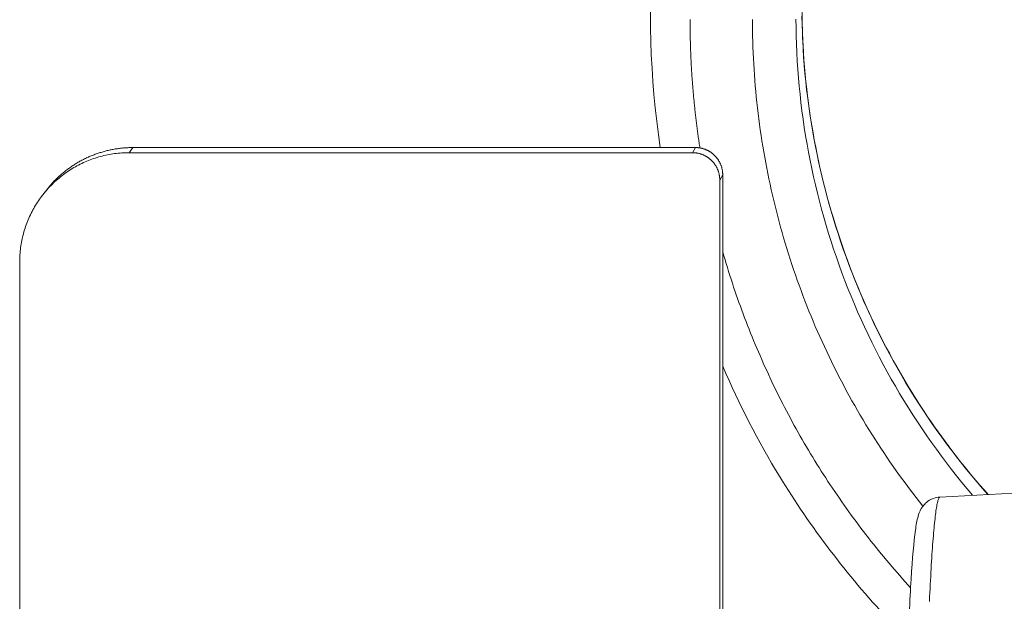
# Model space of a CAD drawing. Units: inches. Extents: x 0 to 220, y 0 to 198.
# Drawn here: x 94 to 96, y 102 to 103 of the extents above; entities that cross this region are included whole.
import ezdxf

# ---------------------------------------------------------------- set-up
doc = ezdxf.new("R2010")
doc.units = ezdxf.units.IN
doc.header["$MEASUREMENT"] = 0

# ---------------------------------------------------------------- blocks, each defined once
blk = doc.blocks.new('2.5IN_FCA_RIGHT')
at = {"color": 0, "linetype": 'Continuous', "lineweight": 0, "extrusion": (-2.22045e-16, 1, 0)}
for p, q in [((-8.0098, 3.6647), (-8.0009, 3.6763)), ((-8.0009, 3.6763), (-6.7283, 3.6763)), ((-6.7351, 3.6647), (-6.7283, 3.6763)), ((-8.0098, 3.6647), (-6.7351, 3.6647)), ((-6.6732, 3.6028), (-6.6665, 3.6145)), ((-6.6665, 3.6145), (-6.6665, 2.3865)), ((-6.6732, 3.6028), (-6.6732, 2.3695)), ((-8.2051, 3.5692), (-8.1959, 3.581)), ((-8.2573, 0.6891), (-8.2573, 3.4172)), ((-6.175, 2.8853), (-5.7952, 2.9053))]:
    blk.add_line(p, q, dxfattribs=at)
at = {"color": 0, "linetype": 'Continuous', "lineweight": 0}
for points in [[(-6.1011, 2.8892), (-6.1133, 2.9037), (-6.1253, 2.9183), (-6.1372, 2.933), (-6.1489, 2.9479), (-6.1605, 2.9629), (-6.1718, 2.978), (-6.183, 2.9933), (-6.194, 3.0086), (-6.2049, 3.0241), (-6.2156, 3.0398), (-6.2261, 3.0555), (-6.2364, 3.0714), (-6.2465, 3.0874), (-6.2565, 3.1035), (-6.2662, 3.1197), (-6.2758, 3.136), (-6.2852, 3.1524), (-6.2944, 3.169), (-6.3034, 3.1856), (-6.3123, 3.2023), (-6.3209, 3.2192), (-6.3294, 3.2361), (-6.3376, 3.2531), (-6.3457, 3.2702), (-6.3536, 3.2874), (-6.3613, 3.3047), (-6.3687, 3.3221), (-6.376, 3.3396), (-6.3831, 3.3571), (-6.39, 3.3748), (-6.3967, 3.3925), (-6.4032, 3.4103), (-6.4094, 3.4281), (-6.4155, 3.446), (-6.4214, 3.464), (-6.4271, 3.4821), (-6.4325, 3.5002), (-6.4378, 3.5184), (-6.4428, 3.5366), (-6.4477, 3.5549), (-6.4523, 3.5733), (-6.4567, 3.5917), (-6.461, 3.6101), (-6.465, 3.6286), (-6.4688, 3.6471), (-6.4724, 3.6657), (-6.4757, 3.6843), (-6.4789, 3.703), (-6.4819, 3.7217), (-6.4846, 3.7404), (-6.4872, 3.7592), (-6.4895, 3.778), (-6.4916, 3.7968), (-6.4935, 3.8156), (-6.4951, 3.8344), (-6.4966, 3.8533), (-6.4979, 3.8722), (-6.4989, 3.8911), (-6.4997, 3.91), (-6.5003, 3.9289), (-6.5007, 3.9478), (-6.5009, 3.9668)], [(-6.0666, 2.891), (-6.0789, 2.9049), (-6.0909, 2.919), (-6.1029, 2.9332), (-6.1147, 2.9475), (-6.1263, 2.9619), (-6.1377, 2.9765), (-6.149, 2.9912), (-6.1601, 3.0061), (-6.1711, 3.021), (-6.1819, 3.0361), (-6.1925, 3.0513), (-6.203, 3.0666), (-6.2132, 3.082), (-6.2234, 3.0975), (-6.2333, 3.1132), (-6.2431, 3.129), (-6.2526, 3.1448), (-6.262, 3.1608), (-6.2713, 3.1769), (-6.2803, 3.1931), (-6.2892, 3.2093), (-6.2979, 3.2257), (-6.3064, 3.2422), (-6.3147, 3.2588), (-6.3228, 3.2754), (-6.3308, 3.2922), (-6.3385, 3.309), (-6.3461, 3.3259), (-6.3535, 3.3429), (-6.3607, 3.36), (-6.3677, 3.3772), (-6.3745, 3.3944), (-6.3811, 3.4117), (-6.3875, 3.4291), (-6.3938, 3.4466), (-6.3998, 3.4641), (-6.4056, 3.4817), (-6.4113, 3.4994), (-6.4167, 3.5171), (-6.422, 3.5349), (-6.427, 3.5527), (-6.4319, 3.5706), (-6.4365, 3.5885), (-6.441, 3.6065), (-6.4452, 3.6246), (-6.4493, 3.6427), (-6.4531, 3.6608), (-6.4568, 3.679), (-6.4602, 3.6972), (-6.4634, 3.7155), (-6.4665, 3.7337), (-6.4693, 3.7521), (-6.4719, 3.7704), (-6.4743, 3.7888), (-6.4766, 3.8072), (-6.4786, 3.8256), (-6.4804, 3.8441), (-6.482, 3.8625), (-6.4834, 3.881), (-6.4845, 3.8995), (-6.4855, 3.918), (-6.4863, 3.9366), (-6.4869, 3.9551), (-6.4872, 3.9736)], [(-6.7182, 3.6755), (-6.7186, 3.6785), (-6.7191, 3.6816), (-6.7196, 3.6846), (-6.72, 3.6876), (-6.7205, 3.6907), (-6.7209, 3.6937), (-6.7213, 3.6967), (-6.7218, 3.6998), (-6.7222, 3.7028), (-6.7226, 3.7058), (-6.723, 3.7089), (-6.7234, 3.7119), (-6.7238, 3.715), (-6.7242, 3.718), (-6.7246, 3.721), (-6.725, 3.7241), (-6.7254, 3.7271), (-6.7258, 3.7302), (-6.7262, 3.7332), (-6.7265, 3.7363), (-6.7269, 3.7393), (-6.7273, 3.7424), (-6.7276, 3.7454), (-6.728, 3.7484), (-6.7283, 3.7515), (-6.7287, 3.7545), (-6.729, 3.7576), (-6.7293, 3.7606), (-6.7297, 3.7637), (-6.73, 3.7667), (-6.7303, 3.7698), (-6.7306, 3.7728), (-6.7309, 3.7759), (-6.7312, 3.7789), (-6.7315, 3.782), (-6.7318, 3.7851), (-6.7321, 3.7881), (-6.7324, 3.7912), (-6.7327, 3.7942), (-6.733, 3.7973), (-6.7332, 3.8003), (-6.7335, 3.8034), (-6.7337, 3.8064), (-6.734, 3.8095), (-6.7342, 3.8126), (-6.7345, 3.8156), (-6.7347, 3.8187), (-6.735, 3.8217), (-6.7352, 3.8248), (-6.7354, 3.8278), (-6.7356, 3.8309), (-6.7359, 3.834), (-6.7361, 3.837), (-6.7363, 3.8401), (-6.7365, 3.8431), (-6.7367, 3.8462), (-6.7368, 3.8493), (-6.737, 3.8523), (-6.7372, 3.8554), (-6.7374, 3.8585), (-6.7376, 3.8615), (-6.7377, 3.8646), (-6.7379, 3.8676), (-6.738, 3.8707), (-6.7382, 3.8738), (-6.7383, 3.8768), (-6.7385, 3.8799), (-6.7386, 3.883), (-6.7387, 3.886), (-6.7389, 3.8891), (-6.739, 3.8922), (-6.7391, 3.8952), (-6.7392, 3.8983), (-6.7393, 3.9014), (-6.7394, 3.9044), (-6.7395, 3.9075), (-6.7396, 3.9106), (-6.7397, 3.9136), (-6.7398, 3.9167), (-6.7399, 3.9198), (-6.7399, 3.9228), (-6.74, 3.9259), (-6.7401, 3.929), (-6.7401, 3.932), (-6.7402, 3.9351), (-6.7402, 3.9382), (-6.7403, 3.9412), (-6.7403, 3.9443), (-6.7403, 3.9474), (-6.7404, 3.9504), (-6.7404, 3.9535), (-6.7404, 3.9566), (-6.7404, 3.9596), (-6.7404, 3.9627), (-6.7404, 3.9658)], [(-6.2135, 2.8646), (-6.2213, 2.8744), (-6.229, 2.8842), (-6.2366, 2.8942), (-6.2442, 2.9041), (-6.2517, 2.9142), (-6.2591, 2.9242), (-6.2665, 2.9344), (-6.2738, 2.9445), (-6.281, 2.9548), (-6.2881, 2.9651), (-6.2952, 2.9754), (-6.3021, 2.9858), (-6.3091, 2.9962), (-6.3159, 3.0067), (-6.3227, 3.0172), (-6.3294, 3.0278), (-6.336, 3.0384), (-6.3425, 3.0491), (-6.349, 3.0598), (-6.3554, 3.0706), (-6.3617, 3.0814), (-6.3679, 3.0923), (-6.3741, 3.1032), (-6.3801, 3.1141), (-6.3861, 3.1251), (-6.3921, 3.1361), (-6.3979, 3.1472), (-6.4037, 3.1583), (-6.4094, 3.1695), (-6.415, 3.1806), (-6.4205, 3.1919), (-6.4259, 3.2031), (-6.4313, 3.2145), (-6.4366, 3.2258), (-6.4418, 3.2372), (-6.4469, 3.2486), (-6.452, 3.2601), (-6.457, 3.2715), (-6.4618, 3.2831), (-6.4666, 3.2946), (-6.4714, 3.3062), (-6.476, 3.3179), (-6.4805, 3.3295), (-6.485, 3.3412), (-6.4894, 3.3529), (-6.4937, 3.3647), (-6.4979, 3.3765), (-6.5021, 3.3883), (-6.5061, 3.4001), (-6.5101, 3.412), (-6.514, 3.4239), (-6.5178, 3.4358), (-6.5215, 3.4478), (-6.5251, 3.4597), (-6.5287, 3.4718), (-6.5321, 3.4838), (-6.5355, 3.4958), (-6.5388, 3.5079), (-6.542, 3.52), (-6.5451, 3.5321), (-6.5482, 3.5443), (-6.5511, 3.5564), (-6.554, 3.5686), (-6.5567, 3.5808), (-6.5594, 3.5931), (-6.562, 3.6053), (-6.5645, 3.6176), (-6.567, 3.6299), (-6.5693, 3.6421), (-6.5716, 3.6545), (-6.5737, 3.6668), (-6.5758, 3.6791), (-6.5778, 3.6915), (-6.5797, 3.7039), (-6.5815, 3.7163), (-6.5832, 3.7286), (-6.5849, 3.7411), (-6.5864, 3.7535), (-6.5879, 3.7659), (-6.5892, 3.7784), (-6.5905, 3.7908), (-6.5917, 3.8033), (-6.5928, 3.8157), (-6.5939, 3.8282), (-6.5948, 3.8407), (-6.5956, 3.8532), (-6.5964, 3.8657), (-6.597, 3.8782), (-6.5976, 3.8907), (-6.5981, 3.9032), (-6.5985, 3.9157), (-6.5988, 3.9282), (-6.599, 3.9407), (-6.5992, 3.9532), (-6.5992, 3.9658)], [(-8.1959, 3.581), (-8.1944, 3.5829), (-8.193, 3.5847), (-8.1915, 3.5865), (-8.1899, 3.5884), (-8.1884, 3.5902), (-8.1869, 3.592), (-8.1853, 3.5937), (-8.1837, 3.5955), (-8.1821, 3.5972), (-8.1805, 3.599), (-8.1789, 3.6007), (-8.1772, 3.6024), (-8.1755, 3.604), (-8.1739, 3.6057), (-8.1722, 3.6073), (-8.1705, 3.609), (-8.1687, 3.6106), (-8.167, 3.6122), (-8.1652, 3.6138), (-8.1634, 3.6153), (-8.1617, 3.6169), (-8.1599, 3.6184), (-8.158, 3.6199), (-8.1562, 3.6214), (-8.1544, 3.6229), (-8.1525, 3.6244), (-8.1506, 3.6258), (-8.1487, 3.6272), (-8.1468, 3.6286), (-8.1449, 3.63), (-8.143, 3.6314), (-8.141, 3.6327), (-8.1391, 3.6341), (-8.1371, 3.6354), (-8.1351, 3.6367), (-8.1332, 3.638), (-8.1312, 3.6392), (-8.1291, 3.6404), (-8.1271, 3.6417), (-8.1251, 3.6429), (-8.123, 3.644), (-8.121, 3.6452), (-8.1189, 3.6463), (-8.1168, 3.6475), (-8.1147, 3.6486), (-8.1126, 3.6496), (-8.1105, 3.6507), (-8.1084, 3.6517), (-8.1062, 3.6528), (-8.1041, 3.6538), (-8.1019, 3.6547), (-8.0998, 3.6557), (-8.0976, 3.6566), (-8.0954, 3.6575), (-8.0932, 3.6584), (-8.091, 3.6593), (-8.0888, 3.6602), (-8.0866, 3.661), (-8.0844, 3.6618), (-8.0821, 3.6626), (-8.0799, 3.6634), (-8.0777, 3.6641), (-8.0754, 3.6648), (-8.0732, 3.6655), (-8.0709, 3.6662), (-8.0686, 3.6669), (-8.0663, 3.6675), (-8.0641, 3.6681), (-8.0618, 3.6687), (-8.0595, 3.6693), (-8.0572, 3.6698), (-8.0549, 3.6704), (-8.0526, 3.6709), (-8.0502, 3.6713), (-8.0479, 3.6718), (-8.0456, 3.6722), (-8.0433, 3.6727), (-8.0409, 3.6731), (-8.0386, 3.6734), (-8.0363, 3.6738), (-8.0339, 3.6741), (-8.0316, 3.6744), (-8.0292, 3.6747), (-8.0269, 3.675), (-8.0245, 3.6752), (-8.0222, 3.6754), (-8.0198, 3.6756), (-8.0175, 3.6758), (-8.0151, 3.6759), (-8.0127, 3.676), (-8.0104, 3.6761), (-8.008, 3.6762), (-8.0056, 3.6763), (-8.0033, 3.6763), (-8.0009, 3.6763)], [(-6.7283, 3.6763), (-6.7273, 3.6763), (-6.7263, 3.6763), (-6.7252, 3.6762), (-6.7242, 3.6762), (-6.7232, 3.6761), (-6.7222, 3.676), (-6.7212, 3.6759), (-6.7202, 3.6758), (-6.7191, 3.6756), (-6.7181, 3.6755), (-6.7171, 3.6753), (-6.7161, 3.6751), (-6.7151, 3.6749), (-6.7141, 3.6747), (-6.7131, 3.6744), (-6.7121, 3.6742), (-6.7112, 3.6739), (-6.7102, 3.6736), (-6.7092, 3.6733), (-6.7082, 3.673), (-6.7073, 3.6726), (-6.7063, 3.6723), (-6.7054, 3.6719), (-6.7044, 3.6715), (-6.7035, 3.6711), (-6.7026, 3.6707), (-6.7016, 3.6703), (-6.7007, 3.6698), (-6.6998, 3.6694), (-6.6989, 3.6689), (-6.698, 3.6684), (-6.6971, 3.6679), (-6.6962, 3.6674), (-6.6954, 3.6668), (-6.6945, 3.6663), (-6.6937, 3.6657), (-6.6928, 3.6651), (-6.692, 3.6645), (-6.6912, 3.6639), (-6.6904, 3.6633), (-6.6896, 3.6627), (-6.6888, 3.662), (-6.688, 3.6614), (-6.6872, 3.6607), (-6.6865, 3.66), (-6.6857, 3.6593), (-6.685, 3.6586), (-6.6843, 3.6579), (-6.6835, 3.6571), (-6.6828, 3.6564), (-6.6822, 3.6556), (-6.6815, 3.6549), (-6.6808, 3.6541), (-6.6802, 3.6533), (-6.6795, 3.6525), (-6.6789, 3.6517), (-6.6783, 3.6509), (-6.6777, 3.65), (-6.6771, 3.6492), (-6.6766, 3.6483), (-6.676, 3.6475), (-6.6755, 3.6466), (-6.675, 3.6457), (-6.6745, 3.6448), (-6.674, 3.6439), (-6.6735, 3.643), (-6.673, 3.6421), (-6.6726, 3.6412), (-6.6721, 3.6403), (-6.6717, 3.6394), (-6.6713, 3.6384), (-6.6709, 3.6375), (-6.6706, 3.6365), (-6.6702, 3.6356), (-6.6699, 3.6346), (-6.6695, 3.6336), (-6.6692, 3.6327), (-6.6689, 3.6317), (-6.6687, 3.6307), (-6.6684, 3.6297), (-6.6682, 3.6287), (-6.6679, 3.6277), (-6.6677, 3.6267), (-6.6675, 3.6257), (-6.6674, 3.6247), (-6.6672, 3.6237), (-6.6671, 3.6227), (-6.6669, 3.6217), (-6.6668, 3.6207), (-6.6667, 3.6196), (-6.6667, 3.6186), (-6.6666, 3.6176), (-6.6666, 3.6166), (-6.6665, 3.6156), (-6.6665, 3.6145)], [(-8.2573, 3.4172), (-8.2572, 3.4213), (-8.2571, 3.4254), (-8.257, 3.4294), (-8.2567, 3.4335), (-8.2564, 3.4376), (-8.2561, 3.4417), (-8.2556, 3.4458), (-8.2551, 3.4498), (-8.2545, 3.4539), (-8.2539, 3.4579), (-8.2532, 3.4619), (-8.2524, 3.466), (-8.2516, 3.47), (-8.2507, 3.474), (-8.2497, 3.4779), (-8.2487, 3.4819), (-8.2476, 3.4858), (-8.2464, 3.4898), (-8.2452, 3.4937), (-8.2439, 3.4975), (-8.2425, 3.5014), (-8.2411, 3.5052), (-8.2396, 3.509), (-8.238, 3.5128), (-8.2364, 3.5166), (-8.2348, 3.5203), (-8.233, 3.524), (-8.2312, 3.5277), (-8.2294, 3.5314), (-8.2274, 3.535), (-8.2255, 3.5386), (-8.2234, 3.5421), (-8.2213, 3.5456), (-8.2192, 3.5491), (-8.217, 3.5526), (-8.2147, 3.556), (-8.2124, 3.5593), (-8.21, 3.5627), (-8.2076, 3.5659), (-8.2051, 3.5692), (-8.2025, 3.5724), (-8.2, 3.5756), (-8.1973, 3.5787), (-8.1946, 3.5818), (-8.1919, 3.5848), (-8.1891, 3.5878), (-8.1862, 3.5907), (-8.1833, 3.5936), (-8.1804, 3.5965), (-8.1774, 3.5993), (-8.1744, 3.602), (-8.1713, 3.6047), (-8.1682, 3.6074), (-8.165, 3.61), (-8.1618, 3.6125), (-8.1585, 3.615), (-8.1553, 3.6174), (-8.1519, 3.6198), (-8.1486, 3.6221), (-8.1451, 3.6244), (-8.1417, 3.6266), (-8.1382, 3.6287), (-8.1347, 3.6308), (-8.1312, 3.6329), (-8.1276, 3.6349), (-8.124, 3.6368), (-8.1203, 3.6386), (-8.1166, 3.6404), (-8.1129, 3.6422), (-8.1092, 3.6438), (-8.1054, 3.6455), (-8.1016, 3.647), (-8.0978, 3.6485), (-8.094, 3.6499), (-8.0901, 3.6513), (-8.0863, 3.6526), (-8.0823, 3.6538), (-8.0784, 3.655), (-8.0745, 3.6561), (-8.0705, 3.6571), (-8.0666, 3.6581), (-8.0626, 3.659), (-8.0586, 3.6598), (-8.0545, 3.6606), (-8.0505, 3.6613), (-8.0465, 3.662), (-8.0424, 3.6625), (-8.0383, 3.663), (-8.0343, 3.6635), (-8.0302, 3.6638), (-8.0261, 3.6641), (-8.022, 3.6644), (-8.0179, 3.6646), (-8.0139, 3.6647), (-8.0098, 3.6647)], [(-6.7351, 3.6647), (-6.734, 3.6647), (-6.733, 3.6647), (-6.732, 3.6646), (-6.731, 3.6646), (-6.7299, 3.6645), (-6.7289, 3.6644), (-6.7279, 3.6643), (-6.7269, 3.6641), (-6.7259, 3.664), (-6.7249, 3.6638), (-6.7239, 3.6637), (-6.7229, 3.6635), (-6.7219, 3.6633), (-6.7209, 3.663), (-6.7199, 3.6628), (-6.7189, 3.6625), (-6.7179, 3.6623), (-6.7169, 3.662), (-6.7159, 3.6617), (-6.715, 3.6613), (-6.714, 3.661), (-6.713, 3.6606), (-6.7121, 3.6603), (-6.7111, 3.6599), (-6.7102, 3.6595), (-6.7093, 3.6591), (-6.7083, 3.6586), (-6.7074, 3.6582), (-6.7065, 3.6577), (-6.7056, 3.6572), (-6.7047, 3.6567), (-6.7038, 3.6562), (-6.7029, 3.6557), (-6.7021, 3.6552), (-6.7012, 3.6546), (-6.7004, 3.654), (-6.6995, 3.6535), (-6.6987, 3.6529), (-6.6979, 3.6523), (-6.697, 3.6516), (-6.6962, 3.651), (-6.6955, 3.6504), (-6.6947, 3.6497), (-6.6939, 3.649), (-6.6931, 3.6483), (-6.6924, 3.6476), (-6.6917, 3.6469), (-6.6909, 3.6462), (-6.6902, 3.6455), (-6.6895, 3.6447), (-6.6888, 3.644), (-6.6882, 3.6432), (-6.6875, 3.6424), (-6.6869, 3.6416), (-6.6862, 3.6408), (-6.6856, 3.64), (-6.685, 3.6392), (-6.6844, 3.6383), (-6.6838, 3.6375), (-6.6833, 3.6367), (-6.6827, 3.6358), (-6.6822, 3.6349), (-6.6816, 3.634), (-6.6811, 3.6332), (-6.6806, 3.6323), (-6.6802, 3.6314), (-6.6797, 3.6304), (-6.6792, 3.6295), (-6.6788, 3.6286), (-6.6784, 3.6277), (-6.678, 3.6267), (-6.6776, 3.6258), (-6.6772, 3.6248), (-6.6769, 3.6239), (-6.6765, 3.6229), (-6.6762, 3.6219), (-6.6759, 3.621), (-6.6756, 3.62), (-6.6753, 3.619), (-6.6751, 3.618), (-6.6748, 3.617), (-6.6746, 3.616), (-6.6744, 3.615), (-6.6742, 3.614), (-6.674, 3.613), (-6.6739, 3.612), (-6.6737, 3.611), (-6.6736, 3.61), (-6.6735, 3.6089), (-6.6734, 3.6079), (-6.6733, 3.6069), (-6.6733, 3.6059), (-6.6732, 3.6049), (-6.6732, 3.6038), (-6.6732, 3.6028)], [(-6.2413, 2.6799), (-6.2476, 2.6867), (-6.2537, 2.6936), (-6.2599, 2.7005), (-6.266, 2.7074), (-6.2721, 2.7144), (-6.2782, 2.7214), (-6.2842, 2.7284), (-6.2902, 2.7355), (-6.2961, 2.7425), (-6.3021, 2.7497), (-6.3079, 2.7568), (-6.3138, 2.764), (-6.3196, 2.7712), (-6.3254, 2.7784), (-6.3311, 2.7856), (-6.3368, 2.7929), (-6.3425, 2.8002), (-6.3482, 2.8076), (-6.3538, 2.8149), (-6.3593, 2.8223), (-6.3649, 2.8297), (-6.3704, 2.8372), (-6.3758, 2.8446), (-6.3812, 2.8521), (-6.3866, 2.8596), (-6.392, 2.8672), (-6.3973, 2.8748), (-6.4026, 2.8824), (-6.4078, 2.89), (-6.413, 2.8976), (-6.4182, 2.9053), (-6.4233, 2.913), (-6.4284, 2.9207), (-6.4335, 2.9285), (-6.4385, 2.9363), (-6.4435, 2.9441), (-6.4484, 2.9519), (-6.4533, 2.9597), (-6.4582, 2.9676), (-6.463, 2.9755), (-6.4678, 2.9834), (-6.4725, 2.9913), (-6.4772, 2.9993), (-6.4819, 3.0073), (-6.4865, 3.0153), (-6.4911, 3.0233), (-6.4957, 3.0314), (-6.5002, 3.0395), (-6.5047, 3.0476), (-6.5091, 3.0557), (-6.5135, 3.0638), (-6.5179, 3.072), (-6.5222, 3.0802), (-6.5265, 3.0884), (-6.5307, 3.0966), (-6.5349, 3.1048), (-6.5391, 3.1131), (-6.5432, 3.1214), (-6.5473, 3.1297), (-6.5513, 3.138), (-6.5553, 3.1463), (-6.5592, 3.1547), (-6.5632, 3.1631), (-6.567, 3.1715), (-6.5709, 3.1799), (-6.5747, 3.1884), (-6.5784, 3.1968), (-6.5821, 3.2053), (-6.5858, 3.2138), (-6.5894, 3.2223), (-6.593, 3.2308), (-6.5966, 3.2394), (-6.6001, 3.2479), (-6.6035, 3.2565), (-6.607, 3.2651), (-6.6103, 3.2737), (-6.6137, 3.2823), (-6.617, 3.291), (-6.6202, 3.2996), (-6.6234, 3.3083), (-6.6266, 3.317), (-6.6297, 3.3257), (-6.6328, 3.3344), (-6.6359, 3.3432), (-6.6389, 3.3519), (-6.6418, 3.3607), (-6.6447, 3.3695), (-6.6476, 3.3783), (-6.6504, 3.3871), (-6.6532, 3.3959), (-6.656, 3.4047), (-6.6587, 3.4136), (-6.6613, 3.4224), (-6.664, 3.4313), (-6.6665, 3.4402)], [(-6.175, 2.8853), (-6.1755, 2.8852), (-6.1761, 2.8848), (-6.1767, 2.8841), (-6.1772, 2.8833), (-6.1778, 2.8821), (-6.1784, 2.8808), (-6.1789, 2.8792), (-6.1795, 2.8773), (-6.1801, 2.8752), (-6.1806, 2.8729), (-6.1812, 2.8703), (-6.1817, 2.8675), (-6.1823, 2.8645), (-6.1829, 2.8612), (-6.1834, 2.8577), (-6.184, 2.8539), (-6.1845, 2.8499), (-6.1851, 2.8457), (-6.1856, 2.8412), (-6.1862, 2.8365), (-6.1867, 2.8316), (-6.1873, 2.8265), (-6.1878, 2.8211), (-6.1884, 2.8155), (-6.1889, 2.8097), (-6.1894, 2.8036), (-6.1899, 2.7973), (-6.1905, 2.7909), (-6.191, 2.7841), (-6.1915, 2.7772), (-6.192, 2.7701), (-6.1925, 2.7628), (-6.193, 2.7552), (-6.1935, 2.7474), (-6.194, 2.7395), (-6.1945, 2.7313), (-6.195, 2.723), (-6.1955, 2.7144), (-6.196, 2.7056), (-6.1964, 2.6967), (-6.1969, 2.6876), (-6.1974, 2.6782), (-6.1978, 2.6687), (-6.1983, 2.6591), (-6.1987, 2.6492)]]:
    blk.add_lwpolyline(points, dxfattribs=at)
for points, knots in [([(-6.4678, 5.1206), (-6.3463, 5.2982), (-6.1937, 5.458), (-5.8529, 5.7145), (-5.6613, 5.8156), (-5.2607, 5.9509), (-5.0468, 5.9866), (-4.6239, 5.989), (-4.4096, 5.9557), (-4.0074, 5.8249), (-3.8145, 5.7258), (-3.4738, 5.4751), (-3.3218, 5.3203), (-3.0773, 4.9751), (-2.9818, 4.7804), (-2.8574, 4.373), (-2.828, 4.1548), (-2.8341, 3.9404)], [0, 0, 0, 0, 0.68893, 0.68893, 1.365449, 1.365449, 2.042505, 2.042505, 2.719635, 2.719635, 3.396821, 3.396821, 4.074006, 4.074006, 4.751135, 4.751135, 5.437762, 5.437762, 5.437762, 5.437762]), ([(-6.8079, 3.6763), (-6.8316, 3.8353), (-6.8363, 3.9978), (-6.802, 4.3684), (-6.7477, 4.5792), (-6.6126, 4.8879), (-6.5516, 4.9979), (-6.4812, 5.1009)], [6.271858, 6.271858, 6.271858, 6.271858, 6.781993, 6.781993, 7.458929, 7.458929, 7.856785, 7.856785, 7.856785, 7.856785]), ([(-6.3967, 4.5383), (-6.4479, 4.3892), (-6.4782, 4.2314), (-6.4937, 3.8979), (-6.4732, 3.7181), (-6.3778, 3.378), (-6.3017, 3.2136), (-6.1615, 3.0057), (-6.1156, 2.9467), (-6.066, 2.8911)], [0.072106, 0.072106, 0.072106, 0.072106, 0.575849, 0.575849, 1.14129, 1.14129, 1.70705, 1.70705, 1.944479, 1.944479, 1.944479, 1.944479]), ([(-6.2932, 2.61), (-6.3854, 2.709), (-6.4679, 2.8174), (-6.5864, 3.0117), (-6.6294, 3.0951), (-6.6665, 3.1812)], [4.9989975, 4.9989975, 4.9989975, 4.9989975, 5.4278609, 5.4278609, 5.724991, 5.724991, 5.724991, 5.724991]), ([(-6.1814, 1.29), (-6.1877, 1.2904), (-6.1941, 1.292), (-6.2048, 1.2969), (-6.2094, 1.3001), (-6.2167, 1.3067), (-6.2194, 1.3101), (-6.2238, 1.3166), (-6.2253, 1.3197), (-6.2285, 1.3269), (-6.2297, 1.3306), (-6.2336, 1.345), (-6.2352, 1.3558), (-6.2393, 1.3894), (-6.2414, 1.4145), (-6.2463, 1.4917), (-6.2488, 1.5521), (-6.2526, 1.6855), (-6.254, 1.7587), (-6.2556, 1.9117), (-6.2559, 1.9932), (-6.2553, 2.1546), (-6.2545, 2.2364), (-6.2519, 2.39), (-6.2501, 2.4638), (-6.2457, 2.5943), (-6.2431, 2.6525), (-6.2373, 2.7471), (-6.2341, 2.7841), (-6.2288, 2.8223), (-6.2272, 2.8319), (-6.223, 2.8466), (-6.2216, 2.8517), (-6.2159, 2.8613), (-6.2144, 2.8636), (-6.2106, 2.8683), (-6.2083, 2.8707), (-6.2013, 2.8767), (-6.1958, 2.8801), (-6.185, 2.884), (-6.18, 2.8851), (-6.175, 2.8853)], [0, 0, 0, 0, 0.022459, 0.022459, 0.043954, 0.043954, 0.06555, 0.06555, 0.09067, 0.09067, 0.133307, 0.133307, 0.261011, 0.261011, 0.436257, 0.436257, 0.700885, 0.700885, 0.945046, 0.945046, 1.186764, 1.186764, 1.4279, 1.4279, 1.669014, 1.669014, 1.910636, 1.910636, 2.154251, 2.154251, 2.270315, 2.270315, 2.328684, 2.328684, 2.344924, 2.344924, 2.360289, 2.360289, 2.384223, 2.384223, 2.402049, 2.402049, 2.402049, 2.402049])]:
    blk.add_open_spline(points, degree=3, knots=knots, dxfattribs=at)

msp = doc.modelspace()

# ---------------------------------------------------------------- block references
msp.add_blockref('2.5IN_FCA_RIGHT', (102.1552, 98.9215))

doc.saveas('drawing.dxf')
